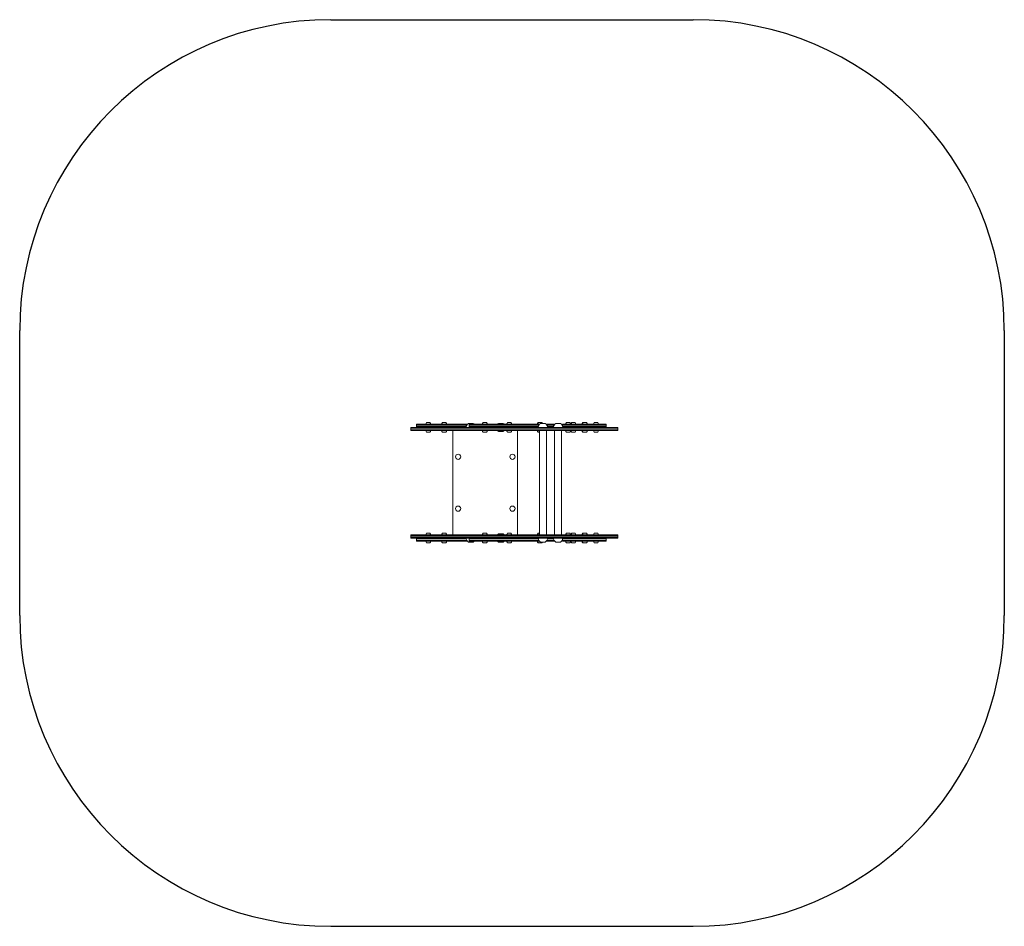
# Model space of a CAD drawing. Units: centimetres. Extents: x 4180 to 8056, y 20549 to 29054.
# Drawn here: x 4256 to 8056, y 25554 to 29054 of the extents above; entities that cross this region are included whole.
import ezdxf

# ---------------------------------------------------------------- set-up
doc = ezdxf.new("R2010")
doc.units = ezdxf.units.CM
doc.layers.add('moj', color=40, linetype='Continuous')

msp = doc.modelspace()

# ---------------------------------------------------------------- linework, layer by layer
at = {"layer": 'moj', "color": 0}
for p, q in [((5456.5458, 29054.11854), (6856.08031, 29054.11854)), ((4256.31306, 26754.35129), (4256.31306, 27853.8858)), ((8056.31306, 27853.8858), (8056.31306, 26754.35129)), ((5456.5458, 25554.11854), (6856.08031, 25554.11854))]:
    msp.add_line(p, q, dxfattribs=at)
at = {"layer": 'moj', "color": 0, "lineweight": 5}
for points in [[(6565.22529, 27480.11384), (5765.31996, 27480.11384), (5765.31996, 27477.11384), (6565.22529, 27477.11384)], [(6565.22529, 27477.11384), (5765.31996, 27477.11384), (5765.31996, 27471.11384), (6565.22529, 27471.11384)], [(6520.13892, 27492.11384), (6351.23595, 27492.11384), (6351.23595, 27489.11384), (6520.13892, 27489.11384)], [(6565.22529, 27471.11384), (5765.31996, 27471.11384), (5765.31996, 27468.11384), (6565.22529, 27468.11384)], [(6261.84459, 27468.11384), (6289.20245, 27468.11384), (6289.20245, 27065.11384), (6261.84459, 27065.11384)], [(6320.57865, 27065.11384), (6347.92384, 27065.11384), (6347.92384, 27468.11384), (6320.57865, 27468.11384)], [(6565.22529, 27062.11384), (5765.31996, 27062.11384), (5765.31996, 27065.11384), (6565.22529, 27065.11384)], [(6565.22529, 27056.11384), (5765.31996, 27056.11384), (5765.31996, 27062.11384), (6565.22529, 27062.11384)], [(6565.22529, 27053.11384), (5765.31996, 27053.11384), (5765.31996, 27056.11384), (6565.22529, 27056.11384)], [(6520.13892, 27041.11384), (6351.23595, 27041.11384), (6351.23595, 27044.11384), (6520.13892, 27044.11384)]]:
    msp.add_lwpolyline(points, close=True, dxfattribs=at)
for points in [[(5983.72603, 27492.11384), (5787.73378, 27492.11384), (5787.73378, 27489.11384), (5981.55114, 27489.11384)], [(5981.55114, 27489.11384), (5787.73378, 27489.11384), (5787.73378, 27483.11384), (5979.40991, 27483.11384)], [(5787.73378, 27483.11384), (5787.73378, 27480.11384)], [(5990.88316, 27480.11384), (5979.17306, 27480.11384)], [(6261.98006, 27492.11384), (5990.88316, 27492.11384)], [(5990.88316, 27480.11384), (5990.88316, 27492.11384)], [(6259.84334, 27489.11384), (5990.88316, 27489.11384)], [(6257.74443, 27483.11384), (5990.88316, 27483.11384)], [(6320.83044, 27492.11384), (6289.00359, 27492.11384)], [(6318.66195, 27489.11384), (6291.14181, 27489.11384)], [(6316.52198, 27483.11384), (6293.24083, 27483.11384)], [(6351.98596, 27483.11384), (6520.13892, 27483.11384), (6520.13892, 27489.11384), (6351.23595, 27489.11384), (6351.23595, 27486.06834)], [(6352.22206, 27480.11384), (6352.22206, 27480.11384), (6520.13892, 27480.11384), (6520.13892, 27483.11384), (6351.98596, 27483.11384)], [(5928.13753, 27468.11384), (5928.13753, 27065.11384)], [(6178.13753, 27468.11384), (6178.13753, 27065.11384)], [(5787.73378, 27050.11384), (5787.73378, 27053.11384)], [(5981.55114, 27044.11384), (5787.73378, 27044.11384), (5787.73378, 27050.11384), (5979.40991, 27050.11384)], [(5983.72603, 27041.11384), (5787.73378, 27041.11384), (5787.73378, 27044.11384), (5981.55114, 27044.11384)], [(5990.88316, 27053.11384), (5990.88316, 27041.11384)], [(6257.74443, 27050.11384), (5990.88316, 27050.11384)], [(6259.84334, 27044.11384), (5990.88316, 27044.11384)], [(6261.98006, 27041.11384), (5990.88316, 27041.11384)], [(6320.83044, 27041.11384), (6289.00359, 27041.11384)], [(6318.66195, 27044.11384), (6291.14181, 27044.11384)], [(6316.52198, 27050.11384), (6293.24083, 27050.11384)], [(6351.98596, 27050.11384), (6520.13892, 27050.11384), (6520.13892, 27044.11384), (6351.23595, 27044.11384), (6351.23595, 27047.15934)], [(6352.22206, 27053.11384), (6352.22206, 27053.11384), (6520.13892, 27053.11384), (6520.13892, 27050.11384), (6351.98596, 27050.11384)]]:
    msp.add_lwpolyline(points, dxfattribs=at)
for points in [[(5843.22772, 27492.11415, 0.1433677615), (5839.69486, 27498.58131), (5826.76057, 27498.58131, 0.1433677615), (5823.22772, 27492.11415), (5843.22772, 27492.11415)], [(5904.64619, 27492.12511, 0.1433677615), (5901.11333, 27498.59227), (5888.17905, 27498.59227, 0.1433677615), (5884.64619, 27492.12511), (5904.64619, 27492.12511)], [(5979.17306, 27480.11384, -0.2686083185), (5988.04852, 27495.64342), (6006.22654, 27495.64342, -0.0788905743), (6010.56371, 27492.11384, -0.0788905743)], [(6044.97917, 27498.59263), (6044.22768, 27498.59243, 0.1433677615), (6040.69482, 27492.12528), (6041.44631, 27492.12548)], [(6061.44631, 27492.12547, 0.1433677615), (6057.91345, 27498.59263), (6044.97917, 27498.59263, 0.1433677615), (6041.44631, 27492.12548), (6061.44631, 27492.12547)], [(6099.71837, 27492.11384, -0.0787310475), (6104.04852, 27495.64342), (6122.22654, 27495.64342, -0.0788905743), (6126.56371, 27492.11384, -0.0788905743)], [(6155.72267, 27492.12511, 0.1433677615), (6152.18981, 27498.59227), (6139.25553, 27498.59227, 0.1433677615), (6135.72267, 27492.12511), (6155.72267, 27492.12511)], [(6258.85265, 27498.58143), (6257.35327, 27498.59199, 0.1433677615), (6253.82041, 27492.12484), (6255.31979, 27492.11428)], [(6273.93788, 27495.74372, 0.0681954993), (6271.78693, 27498.58143), (6258.85265, 27498.58143, 0.1433677615), (6255.31979, 27492.11428), (6261.98045, 27492.11428)], [(6257.5238, 27480.21414, -0.2686083185), (6266.39926, 27495.74372), (6284.57728, 27495.74372, -0.2689957838), (6293.46072, 27480.21414), (6257.5238, 27480.21414)], [(6257.55107, 27480.11384, -0.2686083185), (6266.42653, 27495.64342), (6284.60455, 27495.64342, -0.2689957838), (6293.48799, 27480.11384), (6257.55107, 27480.11384)], [(6316.28513, 27480.11384, -0.2686083185), (6325.1606, 27495.64342), (6343.33862, 27495.64342, -0.2689957838), (6352.22206, 27480.11384), (6316.28513, 27480.11384)], [(6316.28513, 27480.11384, -0.2686083185), (6325.1606, 27495.64342), (6343.33862, 27495.64342, -0.2689957838), (6352.22206, 27480.11384), (6316.28513, 27480.11384)], [(6382.75953, 27492.12547, 0.1433677615), (6379.22667, 27498.59263), (6366.29239, 27498.59263, 0.1433677615), (6362.75953, 27492.12548), (6382.75953, 27492.12547)], [(6403.18819, 27492.12547, 0.1433677615), (6399.65533, 27498.59263), (6386.72105, 27498.59263, 0.1433677615), (6383.18819, 27492.12548), (6403.18819, 27492.12547)], [(6430.6829, 27498.59263), (6429.47539, 27498.59199, 0.1433677615), (6425.94253, 27492.12484), (6427.15005, 27492.12548)], [(6447.15005, 27492.12547, 0.1433677615), (6443.61719, 27498.59263), (6430.6829, 27498.59263, 0.1433677615), (6427.15005, 27492.12548), (6447.15005, 27492.12547)], [(6490.47428, 27492.12547, 0.1433677615), (6486.94142, 27498.59263), (6474.00713, 27498.59263, 0.1433677615), (6470.47428, 27492.12548), (6490.47428, 27492.12547)], [(5843.22772, 27468.11352, -0.1433677615), (5839.69486, 27461.64637), (5826.76057, 27461.64636, -0.1433677615), (5823.22772, 27468.11352), (5843.22772, 27468.11352)], [(5904.64619, 27468.10256, -0.1433677615), (5901.11333, 27461.63541), (5888.17905, 27461.63541, -0.1433677615), (5884.64619, 27468.10256), (5904.64619, 27468.10256)], [(6044.97917, 27461.63504), (6044.22768, 27461.63524, -0.1433677615), (6040.69482, 27468.10239), (6041.44631, 27468.1022)], [(6061.44631, 27468.1022, -0.1433677615), (6057.91345, 27461.63504), (6044.97917, 27461.63504, -0.1433677615), (6041.44631, 27468.1022), (6061.44631, 27468.1022)], [(6099.71837, 27468.11384, 0.0787310475), (6104.04852, 27464.58426), (6122.22654, 27464.58426, 0.0788905743), (6126.56371, 27468.11384, 0.0788905743)], [(6155.72267, 27468.10256, -0.1433677615), (6152.18981, 27461.63541), (6139.25553, 27461.63541, -0.1433677615), (6135.72267, 27468.10256), (6155.72267, 27468.10256)], [(6258.85265, 27461.64624), (6257.35327, 27461.63568, -0.1433677615), (6253.82041, 27468.10283), (6255.31979, 27468.11339)], [(6261.84459, 27461.64624), (6258.85265, 27461.64624, -0.1433677615), (6255.31979, 27468.11339), (6261.98045, 27468.11339)], [(6382.75953, 27468.1022, -0.1433677615), (6379.22667, 27461.63504), (6366.29239, 27461.63504, -0.1433677615), (6362.75953, 27468.1022), (6382.75953, 27468.1022)], [(6403.18819, 27468.1022, -0.1433677615), (6399.65533, 27461.63504), (6386.72105, 27461.63504, -0.1433677615), (6383.18819, 27468.1022), (6403.18819, 27468.1022)], [(6430.70607, 27461.64668), (6429.47539, 27461.64668, -0.1433677615), (6425.94253, 27468.11384), (6427.17321, 27468.11384)], [(6447.17321, 27468.11384, -0.1433677615), (6443.64035, 27461.64668), (6430.70607, 27461.64668, -0.1433677615), (6427.17321, 27468.11384), (6447.17321, 27468.11384)], [(6490.47428, 27468.1022, -0.1433677615), (6486.94142, 27461.63504), (6474.00713, 27461.63504, -0.1433677615), (6470.47428, 27468.1022), (6490.47428, 27468.1022)], [(5843.22772, 27065.11415, 0.1433677615), (5839.69486, 27071.58131), (5826.76057, 27071.58131, 0.1433677615), (5823.22772, 27065.11415), (5843.22772, 27065.11415)], [(5904.64619, 27065.12511, 0.1433677615), (5901.11333, 27071.59227), (5888.17905, 27071.59227, 0.1433677615), (5884.64619, 27065.12511), (5904.64619, 27065.12511)], [(6044.97917, 27071.59263), (6044.22768, 27071.59243, 0.1433677615), (6040.69482, 27065.12528), (6041.44631, 27065.12548)], [(6061.44631, 27065.12547, 0.1433677615), (6057.91345, 27071.59263), (6044.97917, 27071.59263, 0.1433677615), (6041.44631, 27065.12548), (6061.44631, 27065.12547)], [(6099.71837, 27065.11384, -0.0787310475), (6104.04852, 27068.64342), (6122.22654, 27068.64342, -0.0788905743), (6126.56371, 27065.11384, -0.0788905743)], [(6155.72267, 27065.12511, 0.1433677615), (6152.18981, 27071.59227), (6139.25553, 27071.59227, 0.1433677615), (6135.72267, 27065.12511), (6155.72267, 27065.12511)], [(6258.85265, 27071.58143), (6257.35327, 27071.59199, 0.1433677615), (6253.82041, 27065.12484), (6255.31979, 27065.11428)], [(6261.84459, 27071.58143), (6258.85265, 27071.58143, 0.1433677615), (6255.31979, 27065.11428), (6261.98045, 27065.11428)], [(6382.75953, 27065.12547, 0.1433677615), (6379.22667, 27071.59263), (6366.29239, 27071.59263, 0.1433677615), (6362.75953, 27065.12548), (6382.75953, 27065.12547)], [(6403.18819, 27065.12547, 0.1433677615), (6399.65533, 27071.59263), (6386.72105, 27071.59263, 0.1433677615), (6383.18819, 27065.12548), (6403.18819, 27065.12547)], [(6430.70607, 27071.58099), (6429.47539, 27071.58099, 0.1433677615), (6425.94253, 27065.11384), (6427.17321, 27065.11384)], [(6447.17321, 27065.11383, 0.1433677615), (6443.64035, 27071.58099), (6430.70607, 27071.58099, 0.1433677615), (6427.17321, 27065.11384), (6447.17321, 27065.11383)], [(6490.47428, 27065.12547, 0.1433677615), (6486.94142, 27071.59263), (6474.00713, 27071.59263, 0.1433677615), (6470.47428, 27065.12548), (6490.47428, 27065.12547)], [(5843.22772, 27041.11352, -0.1433677615), (5839.69486, 27034.64637), (5826.76057, 27034.64636, -0.1433677615), (5823.22772, 27041.11352), (5843.22772, 27041.11352)], [(5904.64619, 27041.10256, -0.1433677615), (5901.11333, 27034.63541), (5888.17905, 27034.63541, -0.1433677615), (5884.64619, 27041.10256), (5904.64619, 27041.10256)], [(5979.17306, 27053.11384, 0.2686083185), (5988.04852, 27037.58426), (6006.22654, 27037.58426, 0.0788905743), (6010.56371, 27041.11384, 0.0788905743)], [(6044.97917, 27034.63504), (6044.22768, 27034.63524, -0.1433677615), (6040.69482, 27041.10239), (6041.44631, 27041.1022)], [(6061.44631, 27041.1022, -0.1433677615), (6057.91345, 27034.63504), (6044.97917, 27034.63504, -0.1433677615), (6041.44631, 27041.1022), (6061.44631, 27041.1022)], [(6099.71837, 27041.11384, 0.0787310475), (6104.04852, 27037.58426), (6122.22654, 27037.58426, 0.0788905743), (6126.56371, 27041.11384, 0.0788905743)], [(6155.72267, 27041.10256, -0.1433677615), (6152.18981, 27034.63541), (6139.25553, 27034.63541, -0.1433677615), (6135.72267, 27041.10256), (6155.72267, 27041.10256)], [(6258.85265, 27034.64624), (6257.35327, 27034.63568, -0.1433677615), (6253.82041, 27041.10283), (6255.31979, 27041.11339)], [(6273.93788, 27037.48395, -0.0681954993), (6271.78693, 27034.64624), (6258.85265, 27034.64624, -0.1433677615), (6255.31979, 27041.11339), (6261.98045, 27041.11339)], [(6257.5238, 27053.01353, 0.2686083185), (6266.39926, 27037.48395), (6284.57728, 27037.48395, 0.2689957838), (6293.46072, 27053.01353), (6257.5238, 27053.01353)], [(6316.28513, 27053.11384, 0.2686083185), (6325.1606, 27037.58426), (6343.33862, 27037.58426, 0.2689957838), (6352.22206, 27053.11384), (6316.28513, 27053.11384)], [(6382.75953, 27041.1022, -0.1433677615), (6379.22667, 27034.63504), (6366.29239, 27034.63504, -0.1433677615), (6362.75953, 27041.1022), (6382.75953, 27041.1022)], [(6403.18819, 27041.1022, -0.1433677615), (6399.65533, 27034.63504), (6386.72105, 27034.63504, -0.1433677615), (6383.18819, 27041.1022), (6403.18819, 27041.1022)], [(6430.6829, 27034.63504), (6429.47539, 27034.63568, -0.1433677615), (6425.94253, 27041.10283), (6427.15005, 27041.1022)], [(6447.15005, 27041.1022, -0.1433677615), (6443.61719, 27034.63504), (6430.6829, 27034.63504, -0.1433677615), (6427.15005, 27041.1022), (6447.15005, 27041.1022)], [(6490.47428, 27041.1022, -0.1433677615), (6486.94142, 27034.63504), (6474.00713, 27034.63504, -0.1433677615), (6470.47428, 27041.1022), (6490.47428, 27041.1022)]]:
    msp.add_lwpolyline(points, format="xyb", dxfattribs=at)
for centre in [(5948.19498, 27366.56946), (6158.19498, 27366.56946), (5948.19498, 27166.65821), (6158.19498, 27166.65821)]:
    msp.add_circle(centre, 10.05413, dxfattribs=at)
at = {"layer": 'moj', "color": 0}
for centre, start, end in [((5456.5458, 27853.8858), 90, 180), ((6856.08031, 27853.8858), 0, 90), ((5456.5458, 26754.35129), 180, 270), ((6856.08031, 26754.35129), 270, 0)]:
    msp.add_arc(centre, 1200.23274, start, end, dxfattribs=at)

doc.saveas('drawing.dxf')
